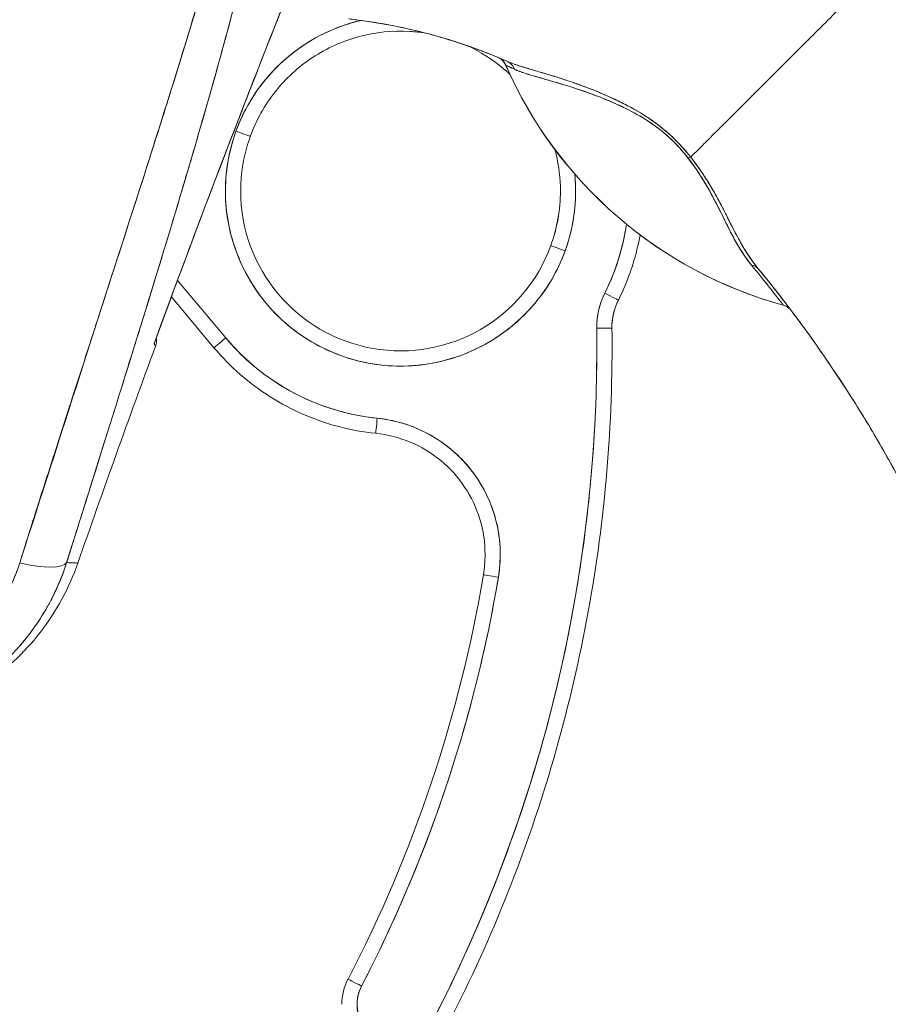
# Model space of a CAD drawing. Units: inches. Extents: x 3 to 134, y 4 to 86.
# Drawn here: x 13 to 15, y 44 to 45 of the extents above; entities that cross this region are included whole.
import ezdxf

# ---------------------------------------------------------------- set-up
doc = ezdxf.new("R2010")
doc.units = ezdxf.units.IN
doc.header["$LTSCALE"] = 8
doc.header["$MEASUREMENT"] = 0
doc.layers.add('Visible (ANSI)', color=7, linetype='Continuous', lineweight=13)

msp = doc.modelspace()

# ---------------------------------------------------------------- linework, layer by layer
at = {"layer": 'Visible (ANSI)'}
for p, q in [((14.0229, 44.8421), (14.0229, 44.842)), ((13.6925, 44.7501), (13.6925, 44.7501)), ((13.5356, 44.6384), (13.5355, 44.6385)), ((13.5355, 44.6385), (13.5356, 44.6384)), ((13.5284, 44.6164), (13.5285, 44.6163)), ((14.0811, 44.6089), (14.0811, 44.6091)), ((13.5699, 44.567), (13.5699, 44.567)), ((13.6607, 44.4895), (13.5983, 44.5638)), ((13.5983, 44.5638), (13.6607, 44.4895)), ((13.5905, 44.5426), (13.6456, 44.4769)), ((14.1684, 44.5385), (14.1684, 44.5385)), ((14.1601, 44.5025), (14.1601, 44.5022)), ((14.1601, 44.5022), (14.1601, 44.5025)), ((14.1603, 44.4777), (14.1603, 44.4779)), ((13.9939, 44.1833), (13.9939, 44.1836))]:
    msp.add_line(p, q, dxfattribs=at)
for centre, radius, start, end in [((14.0045, 44.834), 0.0201, 23.6684, 56.8157), ((14.5277, 45.0633), 0.5512, 203.6748, 254.6398), ((14.3764, 44.5125), 0.0201, 44.4756, 74.6399), ((28.3442, 39.0269), 15.748, 159.74434, 160.82859), ((13.8818, 43.6279), 0.0512, 152.5366, 332.5366)]:
    msp.add_arc(centre, radius, start, end, dxfattribs=at)
for centre, major_axis, ratio, start_param, end_param in [((13.8868, 44.6795), (-0.2128, 0.0773), 0.999999, 5.288734, 6.283185), ((14.0046, 44.8339), (0.0184, 0.0081), 0.999983, 0, 0.667548), ((14.0046, 44.8339), (0.0094, 0.0177), 0.999926, 5.615642, 6.283185), ((14.5277, 45.0633), (-0.5511, -0.012), 0.999999, 0.39147, 0.391471), ((15.4631, 44.3177), (-1.4402, 0.5244), 0.001191, 0.000428, 0.011541), ((14.5277, 45.0634), (0.5512, 0), 0.999825, 3.554991, 4.443895), ((14.5277, 45.0634), (-0.5512, 0), 0.999825, 0.413493, 1.302303), ((14.0162, 44.8289), (0.0081, 0.0184), 0.957138, 5.524733, 6.286793), ((14.0162, 44.8289), (0.0081, 0.0184), 0.957138, 5.524732, 6.286792), ((13.8868, 44.6795), (0.2128, -0.0773), 0.999999, 3.141593, 6.283185), ((13.674, 44.7568), (0.0185, -0.0067), 0.001197, 4.712824, 6.28362), ((13.674, 44.7568), (0.0185, -0.0067), 0.001197, 4.712824, 6.28362), ((14.2486, 44.7106), (-0.0159, -0.0123), 0.237585, 3.562009, 3.879349), ((14.2486, 44.7106), (0.0159, 0.0123), 0.237603, 0.420158, 0.737553), ((13.8868, 44.6795), (0.2253, 0.0218), 0.999999, 5.83822, 6.283185), ((13.8868, 44.6795), (-0.2067, 0), 0.999999, 0, 2.793103), ((13.8868, 44.6797), (0.2067, -0.0003), 0.999999, 5.935909, 6.283185), ((13.8868, 44.6795), (0.1943, -0.0706), 0.999999, 0, 0.348489), ((13.8868, 44.6795), (0.1943, -0.0706), 0.999999, 0, 0.348489), ((13.8868, 44.6797), (0.2067, 0.0002), 0.999999, 6.282307, 6.283185), ((13.8868, 44.6795), (0.264, -0.1322), 1, 0, 0.31822), ((14.0996, 44.6022), (-0.0185, 0.0067), 0.001197, 0.000435, 1.571231), ((14.0996, 44.6022), (-0.0185, 0.0067), 0.001197, 0.000435, 1.571231), ((14.3339, 44.5662), (0.0155, 0.0128), 0.763315, 6.282536, 6.912065), ((14.2388, 44.5032), (-0.0984, -0.0013), 0.999999, 5.806171, 6.283185), ((14.1508, 44.5473), (0.0176, -0.0088), 0.001139, 4.712959, 6.283755), ((14.1508, 44.5473), (0.0176, -0.0088), 0.001139, 4.712959, 6.283755), ((14.2388, 44.5032), (-0.0704, 0.0353), 1, 0, 0.477014), ((14.2388, 44.5032), (-0.0704, 0.0353), 1, 0, 0.477014), ((13.9392, 45.1263), (0.4425, -0.5945), 0.00076, 6.252857, 6.28421), ((14.3762, 44.5127), (0.0157, 0.0125), 0.99953, 0.096774, 0.630127), ((13.9392, 45.1266), (0.4425, -0.5948), 0.000764, 6.25286, 6.284203), ((12.2469, 44.4777), (1.8937, 0), 0.999999, 5.803859, 6.295998), ((14.2388, 44.5035), (-0.0984, 0.0001), 0.999999, 0, 0.00288), ((14.1404, 44.502), (0.0197, 0.0003), 0.001273, 4.712373, 6.283169), ((14.1404, 44.502), (0.0197, 0.0003), 0.001273, 4.712373, 6.283169), ((14.2388, 44.5035), (-0.0787, -0.001), 0.999999, 6.271964, 6.283185), ((14.2388, 44.5035), (-0.0787, -0.001), 0.999999, 6.271964, 6.283185), ((14.1404, 44.5022), (0.0197, 0.0003), 0.001273, 0.015863, 0.016902), ((12.2469, 44.4779), (1.9134, 0), 0.999999, 0, 0.012795), ((12.2469, 44.4777), (1.9134, 0), 0.999999, 0, 0.012813), ((12.2469, 44.4777), (1.9134, 0), 0.999999, 0, 0.012813), ((13.6607, 44.4895), (-0.0151, -0.0127), 0.000975, 0, 1.569977), ((13.6607, 44.4895), (-0.0151, -0.0127), 0.000975, 6.283166, 7.853153), ((13.8868, 44.6795), (-0.2261, -0.1899), 1, 0, 0.769918), ((13.8567, 44.3857), (-0.002, -0.0196), 0.00013, 6.281918, 7.852715), ((13.8567, 44.3857), (-0.002, -0.0196), 0.00013, 6.281918, 7.852715), ((13.8386, 44.2095), (0.1762, -0.0181), 0.999999, 6.218435, 7.853982), ((13.8386, 44.2098), (0.1575, -0.0003), 0.999999, 6.117856, 6.283185), ((13.8386, 44.2095), (0.1553, -0.0262), 0.999999, 0, 0.166921), ((13.8386, 44.2095), (0.1553, -0.0262), 0.999999, 0, 0.166921), ((13.3807, 44.2242), (0.0751, -0.0236), 0.267678, 4.978789, 6.209704), ((13.3807, 44.2242), (0.0751, -0.0236), 0.267683, 4.978795, 6.209706), ((12.2469, 44.4777), (1.7717, 0), 0.999999, 5.803859, 6.116264), ((12.2469, 44.4777), (1.7913, 0), 0.999999, 5.803859, 6.116264), ((14.0133, 44.1801), (-0.0194, 0.0033), 0.001256, 0.000212, 1.571008), ((14.0133, 44.1801), (-0.0194, 0.0033), 0.001256, 0.000212, 1.571008), ((13.8818, 43.628), (-0.0709, 0), 0.999999, 5.803859, 6.283185), ((13.8363, 43.6516), (-0.0175, 0.0091), 0.00113, 0.000587, 1.571384), ((13.8363, 43.6516), (-0.0175, 0.0091), 0.00113, 0.000587, 1.571389)]:
    msp.add_ellipse(centre, major_axis=major_axis, ratio=ratio, start_param=start_param, end_param=end_param, dxfattribs=at)
for points, knots in [([(13.7704, 45.4493), (13.7677, 45.4137), (13.7639, 45.3785), (13.7594, 45.3429), (13.7548, 45.3074), (13.7493, 45.2716), (13.7429, 45.2352), (13.7365, 45.1988), (13.7293, 45.1618), (13.7211, 45.1237), (13.713, 45.0855), (13.7039, 45.0463), (13.6939, 45.0055), (13.6839, 44.9648), (13.6729, 44.9225), (13.6608, 44.8781), (13.6487, 44.8336), (13.6355, 44.7871), (13.6212, 44.7379), (13.6068, 44.6886), (13.5912, 44.6366), (13.5742, 44.5809), (13.5572, 44.5253), (13.5389, 44.4661), (13.519, 44.4026), (13.4991, 44.3391), (13.4777, 44.2712), (13.4551, 44.1991)], [0, 0, 0, 0, 0.111111, 0.111111, 0.111111, 0.222222, 0.222222, 0.222222, 0.333333, 0.333333, 0.333333, 0.444444, 0.444444, 0.444444, 0.555556, 0.555556, 0.555556, 0.666667, 0.666667, 0.666667, 0.777778, 0.777778, 0.777778, 0.888889, 0.888889, 0.888889, 1, 1, 1, 1]), ([(13.7704, 45.4493), (13.7695, 45.4371), (13.7684, 45.4247), (13.7672, 45.4123), (13.766, 45.4), (13.7647, 45.3876), (13.7633, 45.375), (13.7619, 45.3626), (13.7603, 45.3501), (13.7586, 45.3375), (13.757, 45.3249), (13.7552, 45.3123), (13.7533, 45.2996), (13.7514, 45.2869), (13.7494, 45.2742), (13.7473, 45.2613), (13.7452, 45.2485), (13.743, 45.2356), (13.7406, 45.2225), (13.7385, 45.2108), (13.7363, 45.199), (13.734, 45.1871), (13.7338, 45.1858), (13.7335, 45.1846), (13.7333, 45.1833), (13.7307, 45.1702), (13.7281, 45.1569), (13.7253, 45.1435), (13.7225, 45.1301), (13.7196, 45.1166), (13.7167, 45.103), (13.7137, 45.0894), (13.7105, 45.0757), (13.7073, 45.0619), (13.7041, 45.048), (13.7008, 45.0339), (13.6974, 45.0198), (13.6939, 45.0056), (13.6904, 44.9913), (13.6867, 44.9769), (13.6831, 44.9623), (13.6793, 44.9476), (13.6754, 44.9329), (13.6719, 44.9194), (13.6683, 44.9058), (13.6646, 44.8922), (13.6642, 44.8907), (13.6638, 44.8892), (13.6634, 44.8877), (13.6592, 44.8724), (13.655, 44.8569), (13.6507, 44.8413), (13.6463, 44.8255), (13.6418, 44.8095), (13.6372, 44.7934), (13.6325, 44.7771), (13.6278, 44.7606), (13.623, 44.744), (13.618, 44.7271), (13.613, 44.7101), (13.6079, 44.6929), (13.6027, 44.6754), (13.5975, 44.6578), (13.5921, 44.64), (13.5866, 44.6218), (13.5811, 44.6034), (13.5754, 44.5849), (13.5732, 44.5778), (13.571, 44.5706), (13.5688, 44.5634), (13.5652, 44.5516), (13.5615, 44.5396), (13.5578, 44.5276), (13.5518, 44.5079), (13.5456, 44.488), (13.5393, 44.4679), (13.5329, 44.4473), (13.5264, 44.4265), (13.5199, 44.4055), (13.5131, 44.3839), (13.5063, 44.3621), (13.4994, 44.3401), (13.4923, 44.3174), (13.4851, 44.2945), (13.4779, 44.2715), (13.4704, 44.2476), (13.4628, 44.2235), (13.4551, 44.1991)], [0, 0, 0, 0, 0.037382, 0.037382, 0.037382, 0.074234, 0.074234, 0.074234, 0.110636, 0.110636, 0.110636, 0.146671, 0.146671, 0.146671, 0.182417, 0.182417, 0.182417, 0.217957, 0.217957, 0.217957, 0.25, 0.25, 0.25, 0.253368, 0.253368, 0.253368, 0.288725, 0.288725, 0.288725, 0.324095, 0.324095, 0.324095, 0.359547, 0.359547, 0.359547, 0.39515, 0.39515, 0.39515, 0.430974, 0.430974, 0.430974, 0.467089, 0.467089, 0.467089, 0.5, 0.5, 0.5, 0.503564, 0.503564, 0.503564, 0.540473, 0.540473, 0.540473, 0.577897, 0.577897, 0.577897, 0.615918, 0.615918, 0.615918, 0.654622, 0.654622, 0.654622, 0.694093, 0.694093, 0.694093, 0.734423, 0.734423, 0.734423, 0.75, 0.75, 0.75, 0.775706, 0.775706, 0.775706, 0.818036, 0.818036, 0.818036, 0.861515, 0.861515, 0.861515, 0.906243, 0.906243, 0.906243, 0.952322, 0.952322, 0.952322, 1, 1, 1, 1]), ([(13.7453, 45.4449), (13.7336, 45.3611), (13.7168, 45.2723), (13.6944, 45.1783), (13.6719, 45.0843), (13.6438, 44.9853), (13.6121, 44.8812), (13.5804, 44.7771), (13.545, 44.6681), (13.5085, 44.5543), (13.4719, 44.4405), (13.4341, 44.3219), (13.3944, 44.1986)], [0, 0, 0, 0, 0.25, 0.25, 0.25, 0.5, 0.5, 0.5, 0.75, 0.75, 0.75, 1, 1, 1, 1]), ([(13.3944, 44.1986), (13.402, 44.2227), (13.4096, 44.2469), (13.4173, 44.2711), (13.4246, 44.294), (13.4319, 44.3169), (13.4392, 44.3398), (13.4462, 44.3617), (13.4532, 44.3835), (13.4603, 44.4053), (13.467, 44.4262), (13.4737, 44.447), (13.4805, 44.4679), (13.4869, 44.4878), (13.4934, 44.5077), (13.4998, 44.5276), (13.506, 44.5467), (13.5122, 44.5658), (13.5183, 44.5849), (13.5243, 44.6032), (13.5302, 44.6216), (13.5361, 44.6399), (13.5418, 44.6575), (13.5474, 44.6752), (13.5531, 44.6928), (13.5585, 44.7098), (13.5639, 44.7268), (13.5693, 44.7438), (13.5745, 44.7602), (13.5797, 44.7766), (13.5849, 44.793), (13.5875, 44.8015), (13.5902, 44.8101), (13.5928, 44.8186), (13.5951, 44.8259), (13.5974, 44.8333), (13.5997, 44.8407), (13.6044, 44.8561), (13.6092, 44.8715), (13.6138, 44.8869), (13.6184, 44.9019), (13.6229, 44.9169), (13.6273, 44.9318), (13.6316, 44.9464), (13.6359, 44.961), (13.6402, 44.9756), (13.6443, 44.9898), (13.6483, 45.004), (13.6524, 45.0183), (13.6563, 45.0322), (13.6601, 45.0461), (13.6639, 45.06), (13.6676, 45.0736), (13.6713, 45.0873), (13.6749, 45.1009), (13.6784, 45.1143), (13.6818, 45.1277), (13.6852, 45.1411), (13.6885, 45.1542), (13.6918, 45.1674), (13.6949, 45.1806), (13.698, 45.1935), (13.7011, 45.2065), (13.704, 45.2195), (13.7069, 45.2323), (13.7097, 45.2451), (13.7125, 45.2579), (13.7152, 45.2706), (13.7178, 45.2832), (13.7203, 45.2959), (13.7228, 45.3085), (13.7252, 45.321), (13.7276, 45.3336), (13.7298, 45.346), (13.732, 45.3585), (13.7341, 45.3709), (13.7362, 45.3833), (13.7382, 45.3956), (13.74, 45.408), (13.7419, 45.4203), (13.7437, 45.4326), (13.7453, 45.4449)], [0, 0, 0, 0, 0.058373, 0.058373, 0.058373, 0.113771, 0.113771, 0.113771, 0.166588, 0.166588, 0.166588, 0.217025, 0.217025, 0.217025, 0.265271, 0.265271, 0.265271, 0.311506, 0.311506, 0.311506, 0.355892, 0.355892, 0.355892, 0.398581, 0.398581, 0.398581, 0.439711, 0.439711, 0.439711, 0.479413, 0.479413, 0.479413, 0.5, 0.5, 0.5, 0.517807, 0.517807, 0.517807, 0.555021, 0.555021, 0.555021, 0.59116, 0.59116, 0.59116, 0.62632, 0.62632, 0.62632, 0.660593, 0.660593, 0.660593, 0.694065, 0.694065, 0.694065, 0.726815, 0.726815, 0.726815, 0.75892, 0.75892, 0.75892, 0.79045, 0.79045, 0.79045, 0.821471, 0.821471, 0.821471, 0.852043, 0.852043, 0.852043, 0.882223, 0.882223, 0.882223, 0.912065, 0.912065, 0.912065, 0.941613, 0.941613, 0.941613, 0.970914, 0.970914, 0.970914, 1, 1, 1, 1]), ([(13.5681, 44.4819), (13.5851, 44.5283), (13.6023, 44.5747), (13.6197, 44.6211), (13.6447, 44.6877), (13.6702, 44.7541), (13.696, 44.8204), (13.7193, 44.8803), (13.743, 44.94), (13.7669, 44.9997), (13.7722, 45.013), (13.7776, 45.0263), (13.7829, 45.0396)], [0, 0, 0, 0, 0.248384, 0.248384, 0.248384, 0.605524, 0.605524, 0.605524, 0.928029, 0.928029, 0.928029, 1, 1, 1, 1]), ([(13.5681, 44.4819), (13.5934, 44.551), (13.6183, 44.6177), (13.6427, 44.682), (13.6672, 44.7463), (13.6911, 44.8081), (13.7145, 44.8677), (13.7379, 44.9273), (13.7607, 44.9846), (13.7829, 45.0396)], [0, 0, 0, 0, 0.333333, 0.333333, 0.333333, 0.666667, 0.666667, 0.666667, 1, 1, 1, 1]), ([(14.5175, 44.9785), (14.5101, 44.9711), (14.5026, 44.9636), (14.495, 44.956), (14.487, 44.948), (14.4789, 44.94), (14.4709, 44.932), (14.4686, 44.9296), (14.4662, 44.9272), (14.4638, 44.9248), (14.4577, 44.9188), (14.4517, 44.9128), (14.4458, 44.9068), (14.4371, 44.8981), (14.4285, 44.8895), (14.4201, 44.8811), (14.4174, 44.8784), (14.4147, 44.8758), (14.4121, 44.8731), (14.406, 44.8671), (14.4001, 44.8612), (14.3943, 44.8554), (14.3857, 44.8468), (14.3773, 44.8384), (14.3691, 44.8302), (14.3676, 44.8287), (14.3661, 44.8272), (14.3645, 44.8256), (14.3579, 44.819), (14.3514, 44.8125), (14.3451, 44.8062), (14.3412, 44.8024), (14.3374, 44.7985), (14.3337, 44.7948), (14.33, 44.7911), (14.3264, 44.7875), (14.3228, 44.7839), (14.3193, 44.7804), (14.3158, 44.7769), (14.3124, 44.7736), (14.3091, 44.7702), (14.3058, 44.7669), (14.3026, 44.7638), (14.2975, 44.7587), (14.2927, 44.7539), (14.2881, 44.7493), (14.2871, 44.7483), (14.286, 44.7472), (14.285, 44.7462), (14.2823, 44.7435), (14.2797, 44.7409), (14.2772, 44.7385), (14.2747, 44.736), (14.2724, 44.7337), (14.2702, 44.7315), (14.2679, 44.7292), (14.2658, 44.7272), (14.2638, 44.7252), (14.2632, 44.7245), (14.2626, 44.7239), (14.262, 44.7233)], [0, 0, 0, 0, 0.070424, 0.070424, 0.070424, 0.144534, 0.144534, 0.144534, 0.166667, 0.166667, 0.166667, 0.223343, 0.223343, 0.223343, 0.306734, 0.306734, 0.306734, 0.333333, 0.333333, 0.333333, 0.393545, 0.393545, 0.393545, 0.482972, 0.482972, 0.482972, 0.5, 0.5, 0.5, 0.574383, 0.574383, 0.574383, 0.620537, 0.620537, 0.620537, 0.666667, 0.666667, 0.666667, 0.713018, 0.713018, 0.713018, 0.759127, 0.759127, 0.759127, 0.833333, 0.833333, 0.833333, 0.850626, 0.850626, 0.850626, 0.895889, 0.895889, 0.895889, 0.940848, 0.940848, 0.940848, 0.985537, 0.985537, 0.985537, 1, 1, 1, 1]), ([(14.262, 44.7233), (14.2626, 44.7239), (14.2632, 44.7245), (14.2638, 44.7252), (14.2658, 44.7272), (14.2679, 44.7292), (14.2702, 44.7315), (14.2724, 44.7337), (14.2747, 44.736), (14.2772, 44.7385), (14.2797, 44.7409), (14.2823, 44.7435), (14.285, 44.7462), (14.286, 44.7472), (14.2871, 44.7483), (14.2881, 44.7493), (14.2927, 44.7539), (14.2975, 44.7587), (14.3026, 44.7638), (14.309, 44.7701), (14.3157, 44.7768), (14.3228, 44.7839), (14.3299, 44.791), (14.3373, 44.7985), (14.3451, 44.8062), (14.3514, 44.8125), (14.3579, 44.819), (14.3645, 44.8256), (14.366, 44.8272), (14.3676, 44.8287), (14.3691, 44.8302), (14.3773, 44.8384), (14.3857, 44.8468), (14.3943, 44.8554), (14.4001, 44.8612), (14.406, 44.8671), (14.412, 44.8731), (14.4147, 44.8758), (14.4174, 44.8784), (14.4201, 44.8811), (14.4285, 44.8895), (14.4371, 44.8981), (14.4458, 44.9068), (14.4517, 44.9127), (14.4577, 44.9187), (14.4638, 44.9248), (14.4661, 44.9272), (14.4685, 44.9296), (14.4709, 44.932), (14.4789, 44.9399), (14.487, 44.948), (14.495, 44.956), (14.5026, 44.9636), (14.5101, 44.9711), (14.5175, 44.9785)], [0, 0, 0, 0, 0.014459, 0.014459, 0.014459, 0.059137, 0.059137, 0.059137, 0.104088, 0.104088, 0.104088, 0.149345, 0.149345, 0.149345, 0.166667, 0.166667, 0.166667, 0.24084, 0.24084, 0.24084, 0.33319, 0.33319, 0.33319, 0.425633, 0.425633, 0.425633, 0.5, 0.5, 0.5, 0.517058, 0.517058, 0.517058, 0.606462, 0.606462, 0.606462, 0.666667, 0.666667, 0.666667, 0.693307, 0.693307, 0.693307, 0.776791, 0.776791, 0.776791, 0.833333, 0.833333, 0.833333, 0.855634, 0.855634, 0.855634, 0.929684, 0.929684, 0.929684, 1, 1, 1, 1]), ([(14.5175, 44.9785), (14.5265, 44.9461), (14.5349, 44.9137), (14.5428, 44.8814), (14.5507, 44.8491), (14.558, 44.8169), (14.565, 44.785), (14.5719, 44.7531), (14.5785, 44.7215), (14.5848, 44.6902), (14.5912, 44.6589), (14.5974, 44.628), (14.6035, 44.5975), (14.6096, 44.5671), (14.6157, 44.537), (14.622, 44.5074), (14.6283, 44.4778), (14.6348, 44.4487), (14.6417, 44.4201), (14.6486, 44.3915), (14.6559, 44.3633), (14.6638, 44.3356), (14.6718, 44.3078), (14.6803, 44.2805), (14.6897, 44.2536)], [0, 0, 0, 0, 0.124961, 0.124961, 0.124961, 0.249967, 0.249967, 0.249967, 0.374972, 0.374972, 0.374972, 0.499978, 0.499978, 0.499978, 0.624983, 0.624983, 0.624983, 0.749989, 0.749989, 0.749989, 0.874994, 0.874994, 0.874994, 1, 1, 1, 1]), ([(13.674, 44.7568), (13.6789, 44.77), (13.6848, 44.7825), (13.6918, 44.7945), (13.6989, 44.8064), (13.7071, 44.8178), (13.7163, 44.8283), (13.7255, 44.8389), (13.7356, 44.8485), (13.7465, 44.8571), (13.7575, 44.8658), (13.7692, 44.8734), (13.7816, 44.8799), (13.7939, 44.8864), (13.8069, 44.8917), (13.8202, 44.8958), (13.8253, 44.8974), (13.8305, 44.8988), (13.8357, 44.9)], [0, 0, 0, 0, 0.0588235, 0.0588235, 0.0588235, 0.1176471, 0.1176471, 0.1176471, 0.1764706, 0.1764706, 0.1764706, 0.2352941, 0.2352941, 0.2352941, 0.2941176, 0.2941176, 0.2941176, 0.3166113, 0.3166113, 0.3166113, 0.3166113]), ([(13.8193, 44.902), (13.8543, 44.8981), (13.8891, 44.8917), (13.9234, 44.8825), (13.9577, 44.8734), (13.9915, 44.8616), (14.0243, 44.8473)], [0, 0, 0, 0, 0.5, 0.5, 0.5, 1, 1, 1, 1]), ([(14.0243, 44.8473), (14.0238, 44.8475), (14.0233, 44.8477), (14.0228, 44.8479), (14.0029, 44.8566), (13.9827, 44.8643), (13.9621, 44.871), (13.9416, 44.8778), (13.9208, 44.8835), (13.8999, 44.8884), (13.879, 44.8932), (13.8578, 44.897), (13.8367, 44.8998), (13.8309, 44.9006), (13.8251, 44.9013), (13.8193, 44.902)], [0, 0, 0, 0, 0.007361, 0.007361, 0.007361, 0.310645, 0.310645, 0.310645, 0.613929, 0.613929, 0.613929, 0.917213, 0.917213, 0.917213, 1, 1, 1, 1]), ([(13.6925, 44.7501), (13.7001, 44.7708), (13.7109, 44.7903), (13.7383, 44.8249), (13.7547, 44.84), (13.7915, 44.8642), (13.8119, 44.8734), (13.8545, 44.8848), (13.8767, 44.8871), (13.9056, 44.8854), (13.9125, 44.8847), (13.9194, 44.8836)], [3.490082, 3.490082, 3.490082, 3.490082, 3.810082, 3.810082, 4.130082, 4.130082, 4.450082, 4.450082, 4.770082, 4.770082, 4.870732, 4.870732, 4.870732, 4.870732]), ([(13.973, 44.8674), (13.9897, 44.8597), (14.0055, 44.8497), (14.0226, 44.8354), (14.0255, 44.8328), (14.0283, 44.8302)], [5.142311, 5.142311, 5.142311, 5.142311, 5.4100818, 5.4100818, 5.4662787, 5.4662787, 5.4662787, 5.4662787]), ([(14.0229, 44.842), (14.0222, 44.8436), (14.0213, 44.8451), (14.0203, 44.8464), (14.0193, 44.8477), (14.0181, 44.8489), (14.0167, 44.8499), (14.0159, 44.8505), (14.015, 44.8511), (14.014, 44.8517)], [0, 0, 0, 0, 0.3333333, 0.3333333, 0.3333333, 0.6666667, 0.6666667, 0.6666667, 0.8769323, 0.8769323, 0.8769323, 0.8769323]), ([(14.023, 44.842), (14.0231, 44.8419), (14.0234, 44.8418), (14.0239, 44.8416), (14.0246, 44.8412), (14.0259, 44.8407), (14.0275, 44.8399), (14.0293, 44.8391), (14.0315, 44.8381), (14.0342, 44.8369)], [0, 0, 0, 0, 0.250608, 0.250608, 0.250608, 0.616926, 0.616926, 0.616926, 1, 1, 1, 1]), ([(14.023, 44.842), (14.0231, 44.8419), (14.0236, 44.8417), (14.0244, 44.8413), (14.0253, 44.8409), (14.0266, 44.8403), (14.0282, 44.8396), (14.0298, 44.8389), (14.0318, 44.838), (14.0342, 44.8369)], [0, 0, 0, 0, 0.333333, 0.333333, 0.333333, 0.666667, 0.666667, 0.666667, 1, 1, 1, 1]), ([(14.262, 44.7233), (14.2556, 44.7315), (14.2484, 44.7396), (14.2403, 44.7474), (14.2321, 44.7553), (14.223, 44.7629), (14.2131, 44.7699), (14.2127, 44.7702), (14.2123, 44.7705), (14.2118, 44.7708), (14.2023, 44.7775), (14.1921, 44.7836), (14.1815, 44.7892), (14.1801, 44.79), (14.1786, 44.7907), (14.1772, 44.7914), (14.1685, 44.7959), (14.1595, 44.8001), (14.1505, 44.804), (14.1493, 44.8045), (14.1482, 44.805), (14.147, 44.8055), (14.1449, 44.8064), (14.1428, 44.8073), (14.1407, 44.8082), (14.1311, 44.8121), (14.1213, 44.8158), (14.1118, 44.8191), (14.1115, 44.8192), (14.1112, 44.8193), (14.1109, 44.8194), (14.1027, 44.8223), (14.0947, 44.8249), (14.0867, 44.8274), (14.0863, 44.8275), (14.0858, 44.8276), (14.0854, 44.8278), (14.0827, 44.8286), (14.0801, 44.8294), (14.0774, 44.8302), (14.0741, 44.8312), (14.0707, 44.8322), (14.0674, 44.8331), (14.0621, 44.8347), (14.0569, 44.8362), (14.0522, 44.8377), (14.0502, 44.8383), (14.0482, 44.8388), (14.0464, 44.8394), (14.0443, 44.8401), (14.0423, 44.8407), (14.0403, 44.8413), (14.034, 44.8434), (14.0287, 44.8453), (14.0243, 44.8473)], [0, 0, 0, 0, 0.125, 0.125, 0.125, 0.25, 0.25, 0.25, 0.255535, 0.255535, 0.255535, 0.375, 0.375, 0.375, 0.39094, 0.39094, 0.39094, 0.487767, 0.487767, 0.487767, 0.5, 0.5, 0.5, 0.522422, 0.522422, 0.522422, 0.625, 0.625, 0.625, 0.628055, 0.628055, 0.628055, 0.715688, 0.715688, 0.715688, 0.720466, 0.720466, 0.720466, 0.75, 0.75, 0.75, 0.787783, 0.787783, 0.787783, 0.849243, 0.849243, 0.849243, 0.875, 0.875, 0.875, 0.903965, 0.903965, 0.903965, 1, 1, 1, 1]), ([(14.262, 44.7233), (14.256, 44.7308), (14.2495, 44.7383), (14.2425, 44.7452), (14.2413, 44.7465), (14.24, 44.7477), (14.2388, 44.7489), (14.2316, 44.7557), (14.224, 44.762), (14.2159, 44.7679), (14.2146, 44.7689), (14.2133, 44.7698), (14.212, 44.7707), (14.2047, 44.7758), (14.197, 44.7806), (14.1889, 44.7851), (14.1864, 44.7866), (14.1838, 44.788), (14.1813, 44.7893), (14.1755, 44.7924), (14.1697, 44.7953), (14.1637, 44.7981), (14.1585, 44.8005), (14.1532, 44.8029), (14.1479, 44.8052), (14.1453, 44.8063), (14.1426, 44.8074), (14.14, 44.8085), (14.1318, 44.8118), (14.1235, 44.815), (14.1153, 44.8179), (14.1148, 44.8181), (14.1142, 44.8183), (14.1137, 44.8185), (14.1058, 44.8212), (14.098, 44.8238), (14.0904, 44.8262), (14.087, 44.8273), (14.0836, 44.8283), (14.0802, 44.8293), (14.0766, 44.8304), (14.0731, 44.8315), (14.0696, 44.8325), (14.0641, 44.8341), (14.0587, 44.8357), (14.0536, 44.8372), (14.0522, 44.8376), (14.0509, 44.838), (14.0496, 44.8384), (14.0467, 44.8393), (14.0439, 44.8402), (14.0412, 44.841), (14.0378, 44.8421), (14.0346, 44.8432), (14.0316, 44.8443), (14.029, 44.8453), (14.0266, 44.8463), (14.0243, 44.8473)], [0, 0, 0, 0, 0.106229, 0.106229, 0.106229, 0.125, 0.125, 0.125, 0.232823, 0.232823, 0.232823, 0.25, 0.25, 0.25, 0.345204, 0.345204, 0.345204, 0.375, 0.375, 0.375, 0.441581, 0.441581, 0.441581, 0.5, 0.5, 0.5, 0.528868, 0.528868, 0.528868, 0.618969, 0.618969, 0.618969, 0.625, 0.625, 0.625, 0.711204, 0.711204, 0.711204, 0.75, 0.75, 0.75, 0.791698, 0.791698, 0.791698, 0.857612, 0.857612, 0.857612, 0.875, 0.875, 0.875, 0.912763, 0.912763, 0.912763, 0.959824, 0.959824, 0.959824, 1, 1, 1, 1]), ([(14.0342, 44.8369), (14.0362, 44.8359), (14.0384, 44.835), (14.0408, 44.8341), (14.0435, 44.8331), (14.0465, 44.8321), (14.0497, 44.8311), (14.0532, 44.83), (14.057, 44.8288), (14.0612, 44.8276), (14.0636, 44.8269), (14.0662, 44.8261), (14.0689, 44.8254), (14.0712, 44.8247), (14.0736, 44.824), (14.0761, 44.8233), (14.0822, 44.8215), (14.0887, 44.8196), (14.0957, 44.8175), (14.1031, 44.8153), (14.1109, 44.8129), (14.1192, 44.8101), (14.12, 44.8098), (14.1208, 44.8095), (14.1216, 44.8093), (14.1283, 44.807), (14.1353, 44.8045), (14.1426, 44.8017), (14.1499, 44.7989), (14.1574, 44.7958), (14.1652, 44.7923), (14.173, 44.7887), (14.181, 44.7848), (14.1892, 44.7803), (14.1894, 44.7802), (14.1895, 44.7801), (14.1897, 44.7801), (14.1981, 44.7754), (14.2066, 44.7703), (14.215, 44.7643), (14.2188, 44.7615), (14.2227, 44.7586), (14.2264, 44.7555), (14.2311, 44.7516), (14.2357, 44.7474), (14.2402, 44.743), (14.2468, 44.7364), (14.2529, 44.7294), (14.2584, 44.7222)], [0, 0, 0, 0, 0.060401, 0.060401, 0.060401, 0.128439, 0.128439, 0.128439, 0.204371, 0.204371, 0.204371, 0.25, 0.25, 0.25, 0.289854, 0.289854, 0.289854, 0.38726, 0.38726, 0.38726, 0.490155, 0.490155, 0.490155, 0.5, 0.5, 0.5, 0.582487, 0.582487, 0.582487, 0.665027, 0.665027, 0.665027, 0.748353, 0.748353, 0.748353, 0.75, 0.75, 0.75, 0.835339, 0.835339, 0.835339, 0.875, 0.875, 0.875, 0.925032, 0.925032, 0.925032, 1, 1, 1, 1]), ([(14.0342, 44.8369), (14.0379, 44.8352), (14.0426, 44.8334), (14.0484, 44.8315), (14.0542, 44.8296), (14.0613, 44.8276), (14.0697, 44.8252), (14.0781, 44.8227), (14.0879, 44.82), (14.098, 44.8169), (14.1081, 44.8139), (14.1183, 44.8105), (14.1285, 44.8068), (14.1388, 44.8032), (14.149, 44.7991), (14.1592, 44.7948), (14.1693, 44.7904), (14.1793, 44.7857), (14.1889, 44.7805), (14.1985, 44.7753), (14.2076, 44.7697), (14.2162, 44.7634), (14.2247, 44.7572), (14.2326, 44.7505), (14.2396, 44.7435), (14.2467, 44.7366), (14.253, 44.7295), (14.2584, 44.7222)], [0, 0, 0, 0, 0.111111, 0.111111, 0.111111, 0.222222, 0.222222, 0.222222, 0.333333, 0.333333, 0.333333, 0.444444, 0.444444, 0.444444, 0.555556, 0.555556, 0.555556, 0.666667, 0.666667, 0.666667, 0.777778, 0.777778, 0.777778, 0.888889, 0.888889, 0.888889, 1, 1, 1, 1]), ([(14.0996, 44.6021), (14.0948, 44.5889), (14.0888, 44.5764), (14.0818, 44.5644), (14.0747, 44.5525), (14.0665, 44.5411), (14.0573, 44.5306), (14.0482, 44.52), (14.038, 44.5104), (14.0271, 44.5018), (14.0161, 44.4931), (14.0044, 44.4855), (13.992, 44.479), (13.9797, 44.4725), (13.9667, 44.4672), (13.9534, 44.4631), (13.9401, 44.459), (13.9263, 44.4561), (13.9125, 44.4545), (13.8986, 44.453), (13.8846, 44.4527), (13.8707, 44.4536), (13.8568, 44.4546), (13.843, 44.4569), (13.8295, 44.4605), (13.816, 44.464), (13.8028, 44.4688), (13.7902, 44.4747), (13.7776, 44.4807), (13.7655, 44.4878), (13.7542, 44.496), (13.7429, 44.5041), (13.7324, 44.5134), (13.7227, 44.5235), (13.7131, 44.5336), (13.7045, 44.5446), (13.6969, 44.5563), (13.6893, 44.568), (13.6828, 44.5804), (13.6775, 44.5933), (13.6722, 44.6062), (13.668, 44.6196), (13.6652, 44.6332), (13.6623, 44.6469), (13.6608, 44.6608), (13.6605, 44.6747), (13.6602, 44.6887), (13.6612, 44.7027), (13.6635, 44.7164), (13.6657, 44.7301), (13.6692, 44.7435), (13.674, 44.7568)], [0, 0, 0, 0, 0.058824, 0.058824, 0.058824, 0.117647, 0.117647, 0.117647, 0.176471, 0.176471, 0.176471, 0.235294, 0.235294, 0.235294, 0.294118, 0.294118, 0.294118, 0.352941, 0.352941, 0.352941, 0.411765, 0.411765, 0.411765, 0.470588, 0.470588, 0.470588, 0.529412, 0.529412, 0.529412, 0.588235, 0.588235, 0.588235, 0.647059, 0.647059, 0.647059, 0.705882, 0.705882, 0.705882, 0.764706, 0.764706, 0.764706, 0.823529, 0.823529, 0.823529, 0.882353, 0.882353, 0.882353, 0.941176, 0.941176, 0.941176, 1, 1, 1, 1]), ([(13.6801, 44.6795), (13.6801, 44.6843), (13.6803, 44.6891), (13.6809, 44.6987), (13.6815, 44.7034), (13.6828, 44.713), (13.6836, 44.7177), (13.6856, 44.7271), (13.6868, 44.7317), (13.6894, 44.741), (13.6909, 44.7455), (13.6925, 44.7501)], [3.1415927, 3.1415927, 3.1415927, 3.1415927, 3.2112905, 3.2112905, 3.2809883, 3.2809883, 3.3506862, 3.3506862, 3.420384, 3.420384, 3.4900819, 3.4900819, 3.4900819, 3.4900819]), ([(14.0864, 44.7331), (14.087, 44.7311), (14.0874, 44.7292), (14.0916, 44.7116), (14.0935, 44.6955), (14.0935, 44.6795)], [6.0208933, 6.0208933, 6.0208933, 6.0208933, 6.0500818, 6.0500818, 6.2831853, 6.2831853, 6.2831853, 6.2831853]), ([(14.2584, 44.7222), (14.2646, 44.7143), (14.2701, 44.7062), (14.2752, 44.6983), (14.2818, 44.688), (14.2874, 44.6779), (14.2925, 44.6682), (14.2967, 44.6602), (14.3005, 44.6525), (14.3043, 44.6449), (14.3054, 44.6427), (14.3065, 44.6406), (14.3075, 44.6384), (14.3125, 44.6285), (14.3172, 44.6191), (14.3223, 44.6104), (14.3278, 44.6008), (14.3338, 44.5918), (14.3407, 44.5834)], [0, 0, 0, 0, 0.148428, 0.148428, 0.148428, 0.340764, 0.340764, 0.340764, 0.5, 0.5, 0.5, 0.546721, 0.546721, 0.546721, 0.762825, 0.762825, 0.762825, 1, 1, 1, 1]), ([(14.2584, 44.7222), (14.2666, 44.7117), (14.2742, 44.7005), (14.2812, 44.6888), (14.2882, 44.6771), (14.2945, 44.665), (14.3004, 44.653), (14.3063, 44.6409), (14.3117, 44.6291), (14.3182, 44.6174), (14.3247, 44.6057), (14.3324, 44.5942), (14.3407, 44.5834)], [0, 0, 0, 0, 0.25, 0.25, 0.25, 0.5, 0.5, 0.5, 0.75, 0.75, 0.75, 1, 1, 1, 1]), ([(14.3494, 44.5789), (14.3471, 44.5818), (14.3448, 44.5847), (14.3427, 44.5876), (14.3403, 44.5909), (14.338, 44.5942), (14.3358, 44.5976), (14.3337, 44.6008), (14.3317, 44.604), (14.3297, 44.6072), (14.3295, 44.6076), (14.3293, 44.608), (14.3291, 44.6083), (14.3268, 44.6122), (14.3246, 44.6162), (14.3224, 44.6201), (14.32, 44.6245), (14.3178, 44.6289), (14.3155, 44.6334), (14.315, 44.6344), (14.3145, 44.6354), (14.314, 44.6364), (14.3119, 44.6405), (14.3099, 44.6446), (14.3078, 44.6487), (14.3067, 44.651), (14.3055, 44.6533), (14.3043, 44.6556), (14.3026, 44.6589), (14.3009, 44.6623), (14.2991, 44.6656), (14.2988, 44.6662), (14.2984, 44.6669), (14.2981, 44.6675), (14.2933, 44.6763), (14.2883, 44.6851), (14.2827, 44.6939), (14.2826, 44.6941), (14.2824, 44.6943), (14.2823, 44.6945), (14.2762, 44.7041), (14.2695, 44.7138), (14.262, 44.7233)], [0, 0, 0, 0, 0.062727, 0.062727, 0.062727, 0.133158, 0.133158, 0.133158, 0.2, 0.2, 0.2, 0.2074, 0.2074, 0.2074, 0.288525, 0.288525, 0.288525, 0.378924, 0.378924, 0.378924, 0.4, 0.4, 0.4, 0.483407, 0.483407, 0.483407, 0.530937, 0.530937, 0.530937, 0.6, 0.6, 0.6, 0.612912, 0.612912, 0.612912, 0.795849, 0.795849, 0.795849, 0.8, 0.8, 0.8, 1, 1, 1, 1]), ([(14.3494, 44.5789), (14.342, 44.5879), (14.3356, 44.5973), (14.33, 44.6069), (14.3284, 44.6095), (14.3268, 44.6122), (14.3253, 44.6149), (14.3214, 44.6218), (14.3178, 44.6289), (14.3142, 44.6359), (14.3115, 44.6413), (14.3088, 44.6467), (14.3061, 44.6521), (14.3035, 44.6571), (14.301, 44.6621), (14.2983, 44.667), (14.2943, 44.6745), (14.2901, 44.6819), (14.2856, 44.6892), (14.2837, 44.6923), (14.2818, 44.6954), (14.2798, 44.6984), (14.2741, 44.7071), (14.2681, 44.7155), (14.262, 44.7233)], [0, 0, 0, 0, 0.195442, 0.195442, 0.195442, 0.25, 0.25, 0.25, 0.391676, 0.391676, 0.391676, 0.5, 0.5, 0.5, 0.599609, 0.599609, 0.599609, 0.75, 0.75, 0.75, 0.814803, 0.814803, 0.814803, 1, 1, 1, 1]), ([(14.1121, 44.7013), (14.1127, 44.6956), (14.113, 44.6899), (14.1131, 44.6842), (14.1134, 44.6702), (14.1124, 44.6562), (14.1101, 44.6425), (14.1079, 44.6288), (14.1044, 44.6154), (14.0996, 44.6021)], [0.8582763, 0.8582763, 0.8582763, 0.8582763, 0.8823529, 0.8823529, 0.8823529, 0.9411765, 0.9411765, 0.9411765, 1, 1, 1, 1]), ([(14.1508, 44.5473), (14.157, 44.5596), (14.1623, 44.5723), (14.1667, 44.5854), (14.1711, 44.5985), (14.1746, 44.6121), (14.1771, 44.6257), (14.1778, 44.6293), (14.1784, 44.6329), (14.1789, 44.6365)], [0, 0, 0, 0, 0.3333333, 0.3333333, 0.3333333, 0.6666667, 0.6666667, 0.6666667, 0.7547329, 0.7547329, 0.7547329, 0.7547329]), ([(14.1966, 44.6227), (14.196, 44.6196), (14.1954, 44.6165), (14.1929, 44.6048), (14.1907, 44.5962), (14.1855, 44.5792), (14.1826, 44.5709), (14.176, 44.5545), (14.1724, 44.5464), (14.1684, 44.5385)], [0.1813598, 0.1813598, 0.1813598, 0.1813598, 0.2113574, 0.2113574, 0.2956387, 0.2956387, 0.3799199, 0.3799199, 0.4642012, 0.4642012, 0.4642012, 0.4642012]), ([(14.3407, 44.5834), (14.349, 44.5734), (14.3562, 44.5645), (14.3621, 44.557), (14.368, 44.5496), (14.3727, 44.5435), (14.3759, 44.5393), (14.3792, 44.5351), (14.3811, 44.5326), (14.3815, 44.5321)], [0, 0, 0, 0, 0.333333, 0.333333, 0.333333, 0.666667, 0.666667, 0.666667, 1, 1, 1, 1]), ([(14.3494, 44.5789), (14.3729, 44.5504), (14.3953, 44.5212), (14.4167, 44.4914), (14.438, 44.4615), (14.4584, 44.4311), (14.4778, 44.4), (14.4972, 44.3689), (14.5156, 44.3371), (14.533, 44.3046), (14.5504, 44.2721), (14.5668, 44.2389), (14.5822, 44.205)], [0, 0, 0, 0, 0.25, 0.25, 0.25, 0.5, 0.5, 0.5, 0.75, 0.75, 0.75, 1, 1, 1, 1]), ([(14.5822, 44.205), (14.5716, 44.2282), (14.5607, 44.251), (14.5492, 44.2735), (14.5377, 44.296), (14.5258, 44.3182), (14.5134, 44.3401), (14.501, 44.3619), (14.4882, 44.3835), (14.4749, 44.4047), (14.4615, 44.4259), (14.4478, 44.4468), (14.4335, 44.4674), (14.4193, 44.4881), (14.4045, 44.5084), (14.3893, 44.5284), (14.3764, 44.5454), (14.3631, 44.5623), (14.3494, 44.5789)], [0, 0, 0, 0, 0.17088, 0.17088, 0.17088, 0.34176, 0.34176, 0.34176, 0.51264, 0.51264, 0.51264, 0.68352, 0.68352, 0.68352, 0.8544, 0.8544, 0.8544, 1, 1, 1, 1]), ([(14.1404, 44.5019), (14.1404, 44.5071), (14.1407, 44.5123), (14.1415, 44.5175), (14.1422, 44.5226), (14.1434, 44.5278), (14.145, 44.5328), (14.1465, 44.5378), (14.1485, 44.5426), (14.1508, 44.5473)], [0, 0, 0, 0, 0.333333, 0.333333, 0.333333, 0.666667, 0.666667, 0.666667, 1, 1, 1, 1]), ([(14.1684, 44.5385), (14.1673, 44.5363), (14.1664, 44.5341), (14.1646, 44.5295), (14.1638, 44.5272), (14.1625, 44.5225), (14.1619, 44.5201), (14.161, 44.5154), (14.1607, 44.5129), (14.1602, 44.5081), (14.1601, 44.5057), (14.1601, 44.5032)], [2.6773915, 2.6773915, 2.6773915, 2.6773915, 2.7702317, 2.7702317, 2.8630719, 2.8630719, 2.9559122, 2.9559122, 3.0487524, 3.0487524, 3.1415927, 3.1415927, 3.1415927, 3.1415927]), ([(14.3908, 44.5265), (14.3903, 44.5269), (14.3899, 44.5273), (14.3894, 44.5277), (14.3884, 44.5287), (14.3872, 44.5295), (14.3859, 44.5302), (14.3846, 44.5308), (14.3832, 44.5314), (14.3817, 44.5318)], [0.1944213, 0.1944213, 0.1944213, 0.1944213, 0.3333333, 0.3333333, 0.3333333, 0.6666667, 0.6666667, 0.6666667, 1, 1, 1, 1]), ([(13.9272, 43.6043), (13.9511, 43.6503), (13.973, 43.6971), (13.993, 43.7448), (14.0131, 43.7925), (14.0312, 43.8411), (14.0472, 43.8904), (14.0633, 43.9397), (14.0773, 43.9895), (14.0893, 44.0399), (14.1013, 44.0903), (14.1112, 44.1412), (14.119, 44.1924), (14.1268, 44.2436), (14.1325, 44.2952), (14.1361, 44.3468), (14.1396, 44.3984), (14.1411, 44.4501), (14.1404, 44.5019)], [0, 0, 0, 0, 0.166667, 0.166667, 0.166667, 0.333333, 0.333333, 0.333333, 0.5, 0.5, 0.5, 0.666667, 0.666667, 0.666667, 0.833333, 0.833333, 0.833333, 1, 1, 1, 1]), ([(14.1601, 44.5033), (14.1601, 44.5033), (14.1601, 44.5033), (14.1601, 44.5033), (14.1601, 44.5032), (14.1601, 44.5032)], [3.14318457, 3.14318457, 3.14318457, 3.14318457, 3.144155239, 3.144155239, 3.144521706, 3.144521706, 3.144521706, 3.144521706]), ([(14.1601, 44.5032), (14.1601, 44.5032), (14.1601, 44.5031), (14.1601, 44.503), (14.1601, 44.5029), (14.1601, 44.5028), (14.1601, 44.5027), (14.1601, 44.5026), (14.1601, 44.5025), (14.1601, 44.5025)], [3.144776489, 3.144776489, 3.144776489, 3.144776489, 3.146717822, 3.146717822, 3.149280404, 3.149280404, 3.151842986, 3.151842986, 3.154405568, 3.154405568, 3.154405568, 3.154405568]), ([(13.5681, 44.4819), (13.5694, 44.48), (13.5701, 44.479), (13.5701, 44.479), (13.5701, 44.479), (13.5694, 44.48), (13.5681, 44.4819)], [0, 0, 0, 0, 0.502733, 0.502733, 0.502733, 1, 1, 1, 1]), ([(13.5681, 44.4819), (13.569, 44.4806), (13.5696, 44.4797), (13.5698, 44.4793), (13.5701, 44.4789), (13.5701, 44.4789), (13.5698, 44.4793), (13.5696, 44.4797), (13.569, 44.4806), (13.5681, 44.4819)], [0.00002, 0.00002, 0.00002, 0.00002, 0.3333333, 0.3333333, 0.3333333, 0.6666667, 0.6666667, 0.6666667, 1, 1, 1, 1]), ([(13.5709, 44.4896), (13.5713, 44.4875), (13.5714, 44.4854), (13.5709, 44.4819), (13.5706, 44.4804), (13.5701, 44.479)], [0.02089209, 0.02089209, 0.02089209, 0.02089209, 0.03662332, 0.03662332, 0.04797543, 0.04797543, 0.04797543, 0.04797543]), ([(13.6607, 44.4895), (13.6705, 44.4779), (13.681, 44.4671), (13.6924, 44.4572), (13.7038, 44.4472), (13.7161, 44.4381), (13.7289, 44.4299), (13.7418, 44.4218), (13.7552, 44.4147), (13.7692, 44.4086), (13.7831, 44.4026), (13.7976, 44.3976), (13.8122, 44.3938), (13.8268, 44.3899), (13.8416, 44.3873), (13.8567, 44.3857)], [0, 0, 0, 0, 0.2, 0.2, 0.2, 0.4, 0.4, 0.4, 0.6, 0.6, 0.6, 0.8, 0.8, 0.8, 1, 1, 1, 1]), ([(13.8547, 44.3662), (13.8386, 44.3678), (13.8226, 44.3707), (13.7914, 44.3789), (13.776, 44.3842), (13.7464, 44.3971), (13.7321, 44.4047), (13.7047, 44.422), (13.6917, 44.4317), (13.6674, 44.4529), (13.656, 44.4645), (13.6456, 44.4769)], [1.6729665, 1.6729665, 1.6729665, 1.6729665, 1.82695, 1.82695, 1.9809336, 1.9809336, 2.1349172, 2.1349172, 2.2889008, 2.2889008, 2.4428843, 2.4428843, 2.4428843, 2.4428843]), ([(14.1603, 44.4777), (14.1603, 44.4165), (14.1573, 44.3554), (14.1456, 44.2337), (14.1369, 44.1731), (14.1136, 44.0531), (14.099, 43.9936), (14.0643, 43.8763), (14.0442, 43.8185), (13.9984, 43.7051), (13.9728, 43.6495), (13.9446, 43.5953)], [0.0000001, 0.0000001, 0.0000001, 0.0000001, 0.0958654, 0.0958654, 0.1917307, 0.1917307, 0.287596, 0.287596, 0.3834613, 0.3834613, 0.4793266, 0.4793266, 0.4793266, 0.4793266]), ([(13.8567, 44.3857), (13.8674, 44.3846), (13.8779, 44.3826), (13.8881, 44.3796), (13.8984, 44.3766), (13.9085, 44.3726), (13.9181, 44.3678), (13.9277, 44.363), (13.9369, 44.3573), (13.9454, 44.3508), (13.954, 44.3444), (13.962, 44.3371), (13.9692, 44.3292), (13.9765, 44.3213), (13.983, 44.3127), (13.9887, 44.3036), (13.9944, 44.2945), (13.9993, 44.2848), (14.0033, 44.2749), (14.0072, 44.2649), (14.0103, 44.2546), (14.0124, 44.244), (14.0145, 44.2335), (14.0156, 44.2227), (14.0158, 44.212), (14.0159, 44.2013), (14.0151, 44.1907), (14.0133, 44.18)], [0, 0, 0, 0, 0.111111, 0.111111, 0.111111, 0.222222, 0.222222, 0.222222, 0.333333, 0.333333, 0.333333, 0.444444, 0.444444, 0.444444, 0.555556, 0.555556, 0.555556, 0.666667, 0.666667, 0.666667, 0.777778, 0.777778, 0.777778, 0.888889, 0.888889, 0.888889, 1, 1, 1, 1]), ([(13.8547, 44.3662), (13.87, 44.3646), (13.8851, 44.3607), (13.9136, 44.3489), (13.9269, 44.3408), (13.9507, 44.3212), (13.9612, 44.3096), (13.9782, 44.2839), (13.9849, 44.2699), (13.9938, 44.2403), (13.9961, 44.2249), (13.9961, 44.2095)], [4.814559, 4.814559, 4.814559, 4.814559, 5.108284, 5.108284, 5.40201, 5.40201, 5.695735, 5.695735, 5.98946, 5.98946, 6.283185, 6.283185, 6.283185, 6.283185]), ([(13.4551, 44.1991), (13.4544, 44.1968), (13.4536, 44.1945), (13.4528, 44.1922), (13.4508, 44.1862), (13.4485, 44.1804), (13.4461, 44.1746), (13.4437, 44.1688), (13.4411, 44.1631), (13.4384, 44.1574), (13.4367, 44.1541), (13.435, 44.1507), (13.4332, 44.1474), (13.432, 44.1452), (13.4308, 44.143), (13.4296, 44.1409), (13.4265, 44.1355), (13.4232, 44.1301), (13.4198, 44.1249), (13.4164, 44.1197), (13.4128, 44.1146), (13.4091, 44.1096), (13.4069, 44.1066), (13.4046, 44.1037), (13.4023, 44.1008), (13.4007, 44.0989), (13.3991, 44.0969), (13.3975, 44.095), (13.3935, 44.0903), (13.3894, 44.0856), (13.3851, 44.0811), (13.3808, 44.0766), (13.3763, 44.0723), (13.3718, 44.068), (13.3691, 44.0656), (13.3664, 44.0631), (13.3636, 44.0607), (13.3617, 44.059), (13.3597, 44.0574), (13.3577, 44.0557), (13.3529, 44.0518), (13.348, 44.048), (13.3429, 44.0443), (13.3379, 44.0407), (13.3327, 44.0371), (13.3274, 44.0338), (13.3244, 44.0319), (13.3213, 44.03), (13.3182, 44.0282), (13.3159, 44.0268), (13.3136, 44.0255), (13.3113, 44.0242), (13.3058, 44.0211), (13.3003, 44.0183), (13.2946, 44.0156), (13.289, 44.0128), (13.2832, 44.0103), (13.2774, 44.0079), (13.2741, 44.0066), (13.2707, 44.0053), (13.2674, 44.004), (13.2648, 44.0031), (13.2622, 44.0022), (13.2596, 44.0013), (13.2536, 43.9992), (13.2476, 43.9974), (13.2414, 43.9957), (13.2353, 43.994), (13.2291, 43.9925), (13.2229, 43.9912), (13.2194, 43.9905), (13.2159, 43.9898), (13.2124, 43.9892)], [0, 0, 0, 0, 0.021607, 0.021607, 0.021607, 0.077357, 0.077357, 0.077357, 0.133054, 0.133054, 0.133054, 0.166667, 0.166667, 0.166667, 0.188734, 0.188734, 0.188734, 0.244434, 0.244434, 0.244434, 0.300147, 0.300147, 0.300147, 0.333333, 0.333333, 0.333333, 0.355862, 0.355862, 0.355862, 0.411578, 0.411578, 0.411578, 0.467311, 0.467311, 0.467311, 0.5, 0.5, 0.5, 0.523075, 0.523075, 0.523075, 0.57886, 0.57886, 0.57886, 0.634636, 0.634636, 0.634636, 0.666667, 0.666667, 0.666667, 0.69037, 0.69037, 0.69037, 0.746068, 0.746068, 0.746068, 0.801783, 0.801783, 0.801783, 0.833333, 0.833333, 0.833333, 0.85749, 0.85749, 0.85749, 0.913181, 0.913181, 0.913181, 0.968909, 0.968909, 0.968909, 1, 1, 1, 1]), ([(13.2124, 43.9892), (13.2311, 43.9925), (13.2496, 43.9975), (13.2674, 44.004), (13.2851, 44.0106), (13.3021, 44.0187), (13.3182, 44.0282), (13.3343, 44.0376), (13.3496, 44.0486), (13.3636, 44.0607), (13.3777, 44.0729), (13.3907, 44.0863), (13.4023, 44.1008), (13.414, 44.1153), (13.4243, 44.1309), (13.4332, 44.1474), (13.4421, 44.1639), (13.4495, 44.1813), (13.4551, 44.1991)], [0, 0, 0, 0, 0.166667, 0.166667, 0.166667, 0.333333, 0.333333, 0.333333, 0.5, 0.5, 0.5, 0.666667, 0.666667, 0.666667, 0.833333, 0.833333, 0.833333, 1, 1, 1, 1]), ([(13.3944, 44.1986), (13.3891, 44.1821), (13.3823, 44.1666), (13.3738, 44.1522), (13.3654, 44.1377), (13.3553, 44.1242), (13.3439, 44.112), (13.3325, 44.0998), (13.3199, 44.0889), (13.3061, 44.0794), (13.2923, 44.0699), (13.2774, 44.0618), (13.2618, 44.0554), (13.2461, 44.049), (13.2297, 44.0442), (13.2124, 44.0411)], [0, 0, 0, 0, 0.2, 0.2, 0.2, 0.4, 0.4, 0.4, 0.6, 0.6, 0.6, 0.8, 0.8, 0.8, 1, 1, 1, 1]), ([(13.2124, 44.0411), (13.215, 44.0416), (13.2177, 44.0421), (13.2203, 44.0426), (13.225, 44.0436), (13.2296, 44.0447), (13.2343, 44.046), (13.2389, 44.0473), (13.2434, 44.0487), (13.2479, 44.0502), (13.2524, 44.0517), (13.2569, 44.0534), (13.2613, 44.0552), (13.2657, 44.057), (13.27, 44.0589), (13.2742, 44.0609), (13.2785, 44.063), (13.2827, 44.0651), (13.2868, 44.0674), (13.2909, 44.0697), (13.2949, 44.0721), (13.2989, 44.0746), (13.3028, 44.0771), (13.3067, 44.0798), (13.3105, 44.0825), (13.3143, 44.0852), (13.318, 44.0881), (13.3216, 44.0911), (13.3232, 44.0924), (13.3247, 44.0937), (13.3263, 44.095), (13.3283, 44.0967), (13.3302, 44.0985), (13.3322, 44.1003), (13.3356, 44.1035), (13.3389, 44.1067), (13.3421, 44.1101), (13.3453, 44.1135), (13.3484, 44.1169), (13.3514, 44.1205), (13.3544, 44.1241), (13.3573, 44.1277), (13.3601, 44.1315), (13.3629, 44.1352), (13.3656, 44.139), (13.3681, 44.1429), (13.3707, 44.1469), (13.3731, 44.1508), (13.3754, 44.1549), (13.3777, 44.159), (13.3799, 44.1631), (13.3819, 44.1673), (13.384, 44.1715), (13.3859, 44.1758), (13.3877, 44.1801), (13.3895, 44.1845), (13.3911, 44.1889), (13.3927, 44.1934), (13.3933, 44.1951), (13.3938, 44.1968), (13.3944, 44.1986)], [0, 0, 0, 0, 0.031589, 0.031589, 0.031589, 0.087981, 0.087981, 0.087981, 0.14403, 0.14403, 0.14403, 0.199779, 0.199779, 0.199779, 0.255256, 0.255256, 0.255256, 0.310513, 0.310513, 0.310513, 0.36568, 0.36568, 0.36568, 0.420831, 0.420831, 0.420831, 0.475991, 0.475991, 0.475991, 0.5, 0.5, 0.5, 0.531175, 0.531175, 0.531175, 0.586356, 0.586356, 0.586356, 0.641598, 0.641598, 0.641598, 0.696973, 0.696973, 0.696973, 0.752544, 0.752544, 0.752544, 0.808363, 0.808363, 0.808363, 0.864488, 0.864488, 0.864488, 0.920979, 0.920979, 0.920979, 0.977864, 0.977864, 0.977864, 1, 1, 1, 1]), ([(13.4695, 44.1984), (13.4584, 44.1663), (13.4417, 44.1356), (13.4003, 44.0823), (13.3752, 44.0589), (13.3197, 44.0217), (13.2885, 44.0073), (13.2466, 43.9957), (13.2367, 43.9935), (13.2267, 43.9917)], [0.0000327, 0.0000327, 0.0000327, 0.0000327, 0.2593885, 0.2593885, 0.5141368, 0.5141368, 0.7690513, 0.7690513, 0.8460014, 0.8460014, 0.8460014, 0.8460014]), ([(13.4551, 44.1991), (13.4599, 44.1989), (13.4635, 44.1987), (13.4659, 44.1986), (13.4683, 44.1985), (13.4695, 44.1984), (13.4695, 44.1984)], [0, 0, 0, 0, 0.25, 0.25, 0.25, 0.4999959, 0.4999959, 0.4999959, 0.4999959]), ([(13.4551, 44.1991), (13.4576, 44.199), (13.4597, 44.1989), (13.4615, 44.1988), (13.4645, 44.1987), (13.4666, 44.1986), (13.468, 44.1985), (13.4682, 44.1985), (13.4684, 44.1985), (13.4686, 44.1985), (13.4692, 44.1985), (13.4696, 44.1985), (13.4696, 44.1985)], [0, 0, 0, 0, 0.1263134, 0.1263134, 0.1263134, 0.3333333, 0.3333333, 0.3333333, 0.3719957, 0.3719957, 0.3719957, 0.5000128, 0.5000128, 0.5000128, 0.5000128]), ([(14.0133, 44.18), (14.0056, 44.134), (13.996, 44.0884), (13.9847, 44.0432), (13.9734, 43.998), (13.9603, 43.9531), (13.9455, 43.9089), (13.9307, 43.8646), (13.9141, 43.8209), (13.8959, 43.778), (13.8777, 43.7351), (13.8579, 43.693), (13.8363, 43.6515)], [0, 0, 0, 0, 0.25, 0.25, 0.25, 0.5, 0.5, 0.5, 0.75, 0.75, 0.75, 1, 1, 1, 1]), ([(13.8363, 43.6515), (13.8343, 43.6475), (13.8328, 43.6433), (13.8318, 43.639), (13.8308, 43.6347), (13.8304, 43.6302), (13.8306, 43.6257), (13.8308, 43.6212), (13.8316, 43.6168), (13.8329, 43.6125), (13.8343, 43.6083), (13.8362, 43.6042), (13.8386, 43.6004), (13.841, 43.5967), (13.8439, 43.5932), (13.8472, 43.5902), (13.8505, 43.5872), (13.8542, 43.5846), (13.8582, 43.5825), (13.8621, 43.5805), (13.8664, 43.5789), (13.8707, 43.578), (13.8751, 43.577), (13.8796, 43.5766), (13.884, 43.5768), (13.8885, 43.577), (13.8929, 43.5778), (13.8972, 43.5791), (13.9015, 43.5805), (13.9055, 43.5824), (13.9093, 43.5848), (13.9131, 43.5872), (13.9165, 43.5901), (13.9195, 43.5934), (13.9225, 43.5967), (13.9251, 43.6003), (13.9272, 43.6043)], [0, 0, 0, 0, 0.083333, 0.083333, 0.083333, 0.166667, 0.166667, 0.166667, 0.25, 0.25, 0.25, 0.333333, 0.333333, 0.333333, 0.416667, 0.416667, 0.416667, 0.5, 0.5, 0.5, 0.583333, 0.583333, 0.583333, 0.666667, 0.666667, 0.666667, 0.75, 0.75, 0.75, 0.833333, 0.833333, 0.833333, 0.916667, 0.916667, 0.916667, 1, 1, 1, 1])]:
    msp.add_open_spline(points, degree=3, knots=knots, dxfattribs=at)
for points in [[(13.7829, 45.0395), (13.7085, 44.8551), (13.6368, 44.6696), (13.5685, 44.483)], [(14.0229, 44.842), (14.0229, 44.842), (14.0229, 44.842), (14.0229, 44.842)], [(14.3817, 44.5318), (14.3817, 44.5318), (14.3817, 44.5318), (14.3817, 44.5318)], [(13.5681, 44.4819), (13.5683, 44.4825), (13.5686, 44.4831), (13.5688, 44.4837)], [(13.5681, 44.4819), (13.5683, 44.4824), (13.5686, 44.483), (13.5687, 44.4836)], [(13.5685, 44.483), (13.5684, 44.4826), (13.5682, 44.4822), (13.5681, 44.4819)], [(13.5685, 44.4829), (13.5684, 44.4826), (13.5682, 44.4822), (13.5681, 44.4819)], [(13.5681, 44.4819), (13.5681, 44.4819), (13.5681, 44.4819), (13.5681, 44.4819)]]:
    msp.add_open_spline(points, degree=3, dxfattribs=at)

doc.saveas('drawing.dxf')
